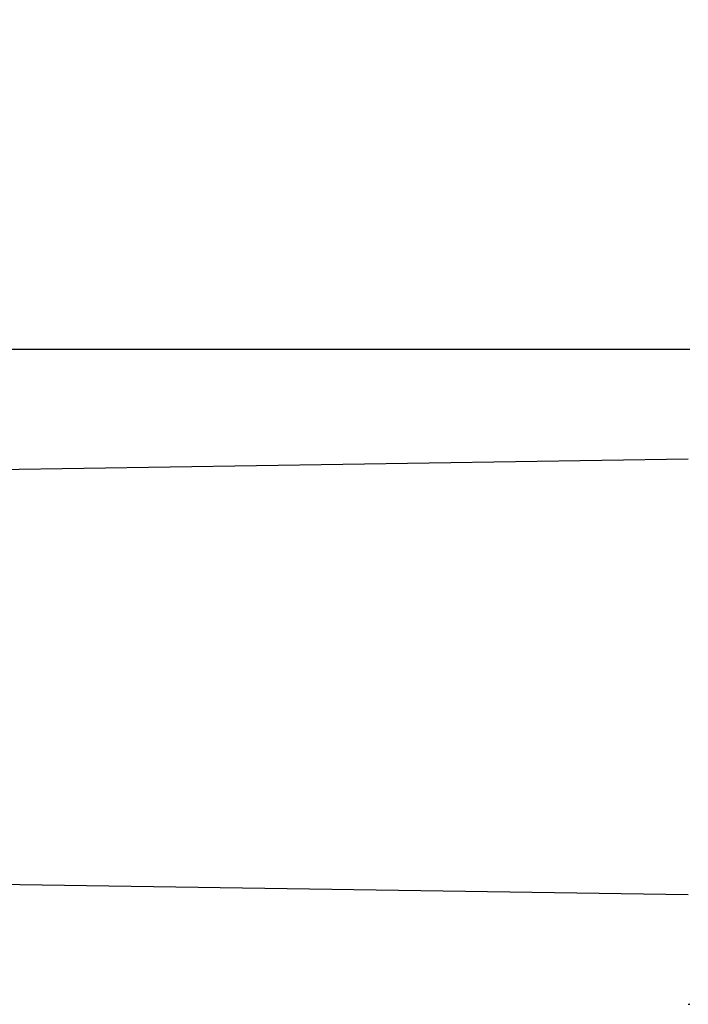
# Model space of a CAD drawing. Extents: x -723 to 940, y -774 to 653.
# Drawn here: x 59 to 62, y 2 to 7 of the extents above; entities that cross this region are included whole.
import ezdxf

# ---------------------------------------------------------------- set-up
doc = ezdxf.new("R2010")
doc.units = 0
doc.header["$LTSCALE"] = 20
doc.layers.add('DETAIL', color=5, linetype='CONTINUOUS')

msp = doc.modelspace()

# ---------------------------------------------------------------- linework, layer by layer
at = {"layer": 'DETAIL', "color": 5, "linetype": 'CONTINUOUS'}
for p, q in [((61.7172, 5.1957), (54.3994, 5.1957)), ((61.7242, 5.1956), (61.7172, 5.1957)), ((52.6567, 4.5587), (61.7172, 4.6957)), ((61.7172, 2.7043), (52.6567, 2.8413)), ((61.7172, 2.2043), (61.7242, 2.2044))]:
    msp.add_line(p, q, dxfattribs=at)
for radius in [130.0002, 85.0001, 81.1931, 78.7501, 69.1981]:
    msp.add_circle((37.5001, 3.7), radius, dxfattribs=at)

doc.saveas('drawing.dxf')
